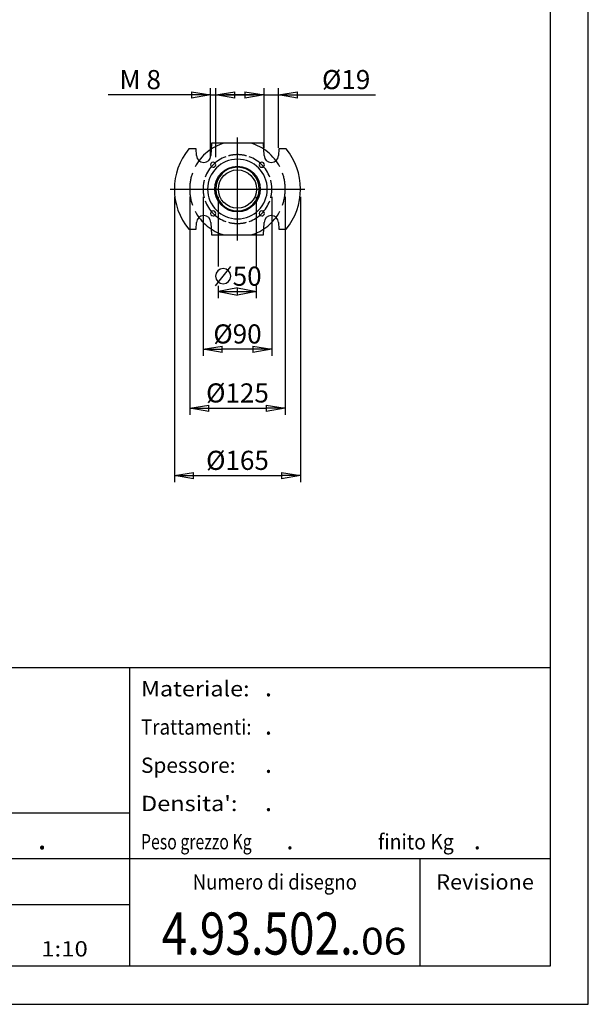
# Model space of a CAD drawing. Extents: x 0 to 210, y 0 to 297.
# Drawn here: x 136 to 210, y 0 to 129 of the extents above; entities that cross this region are included whole.
import ezdxf
from ezdxf.enums import TextEntityAlignment as Align

# ---------------------------------------------------------------- set-up
doc = ezdxf.new("R2010")
doc.units = 0
doc.linetypes.add('CENTER2', pattern=[28.575, 19.05, -3.175, 3.175, -3.175])
doc.layers.get('0').update_dxf_attribs({"color": 3, "linetype": 'CONTINUOUS'})
doc.layers.get('DEFPOINTS').update_dxf_attribs({"linetype": 'CONTINUOUS'})
doc.layers.add('1', color=3, linetype='CONTINUOUS')
doc.styles.add('DEFAULT', font='txt')
doc.styles.add('MIRCO', font='txt')
doc.dimstyles.new('MIRCO', dxfattribs={"dimtxt": 2.5, "dimasz": 2.5, "dimexe": 0.875, "dimexo": 1, "dimgap": 0.75, "dimtad": 1, "dimzin": 12, "dimtxsty": 'MIRCO', "dimblk": 'CLOSED', "dimcen": 0.09, "dimclrt": 7, "dimazin": 3, "dimtfac": 0.8, "dimtdec": 3, "dimtmove": 0, "dimatfit": 3, "dimtolj": 1})

# ---------------------------------------------------------------- blocks, each defined once
blk = doc.blocks.new('_CLOSED')
at = {"color": 0, "linetype": 'BYBLOCK'}
for p, q in [((-1, 0.166667), (0, 0)), ((-1, 0.166667), (-1, -0.166667)), ((0, 0), (-1, -0.166667)), ((0, 0), (-1, 0))]:
    blk.add_line(p, q, dxfattribs=at)
blk = doc.blocks.new('*D25')
at = {"layer": '1', "color": 0, "linetype": 'CONTINUOUS'}
for p, q in [((155.87, 105.56), (155.87, 68.23)), ((172.37, 105.56), (172.37, 68.23)), ((158.37, 69.1), (169.87, 69.1))]:
    blk.add_line(p, q, dxfattribs=at)
at = {"layer": 'DEFPOINTS', "color": 0}
for p in [(155.87, 106.56), (172.37, 106.56), (172.37, 69.1)]:
    blk.add_point(p, dxfattribs=at)
at = {"layer": '1', "color": 0, "xscale": 2.5, "yscale": 2.5, "zscale": 2.5, "rotation": 180}
blk.add_blockref('_CLOSED', (155.87, 69.1), dxfattribs=at)
at = {"layer": '1', "color": 0, "xscale": 2.5, "yscale": 2.5, "zscale": 2.5}
blk.add_blockref('_CLOSED', (172.37, 69.1), dxfattribs=at)
at = {"layer": '1', "color": 7, "insert": (164.12, 71.1), "char_height": 2.5, "attachment_point": 5, "style": 'MIRCO'}
blk.add_mtext('\\A1;%%c165', dxfattribs=at)
blk = doc.blocks.new('*D26')
at = {"layer": '1', "color": 0, "linetype": 'CONTINUOUS'}
for p, q in [((157.87, 105.56), (157.87, 77.03)), ((170.37, 105.56), (170.37, 77.03)), ((160.37, 77.91), (167.87, 77.91))]:
    blk.add_line(p, q, dxfattribs=at)
at = {"layer": 'DEFPOINTS', "color": 0}
for p in [(157.87, 106.56), (170.37, 106.56), (170.37, 77.91)]:
    blk.add_point(p, dxfattribs=at)
at = {"layer": '1', "color": 0, "xscale": 2.5, "yscale": 2.5, "zscale": 2.5, "rotation": 180}
blk.add_blockref('_CLOSED', (157.87, 77.91), dxfattribs=at)
at = {"layer": '1', "color": 0, "xscale": 2.5, "yscale": 2.5, "zscale": 2.5}
blk.add_blockref('_CLOSED', (170.37, 77.91), dxfattribs=at)
at = {"layer": '1', "color": 7, "insert": (164.12, 79.91), "char_height": 2.5, "attachment_point": 5, "style": 'MIRCO'}
blk.add_mtext('\\A1;%%c125', dxfattribs=at)
blk = doc.blocks.new('*D27')
at = {"layer": '1', "color": 0, "linetype": 'CONTINUOUS'}
for p, q in [((159.62, 105.56), (159.62, 84.75)), ((168.62, 105.56), (168.62, 84.75)), ((166.12, 85.62), (162.12, 85.62))]:
    blk.add_line(p, q, dxfattribs=at)
at = {"layer": 'DEFPOINTS', "color": 0}
for p in [(159.62, 106.56), (168.62, 106.56), (159.62, 85.62)]:
    blk.add_point(p, dxfattribs=at)
at = {"layer": '1', "color": 0, "xscale": 2.5, "yscale": 2.5, "zscale": 2.5, "rotation": 180}
blk.add_blockref('_CLOSED', (159.62, 85.62), dxfattribs=at)
at = {"layer": '1', "color": 0, "xscale": 2.5, "yscale": 2.5, "zscale": 2.5}
blk.add_blockref('_CLOSED', (168.62, 85.62), dxfattribs=at)
at = {"layer": '1', "color": 7, "insert": (164.12, 87.62), "char_height": 2.5, "attachment_point": 5, "style": 'MIRCO'}
blk.add_mtext('\\A1;%%c90', dxfattribs=at)
blk = doc.blocks.new('_TD_DIMENSION_2', base_point=(155.99, 88.17))
at = {"layer": '1', "color": 3, "linetype": 'CONTINUOUS'}
for p, q in [((161.62, 96.45), (161.62, 105.56)), ((166.62, 96.45), (166.62, 105.56)), ((161.62, 92.3), (161.62, 93.9)), ((161.62, 93.17), (166.62, 93.17)), ((166.62, 92.3), (166.62, 93.9))]:
    blk.add_line(p, q, dxfattribs=at)
at = {"layer": '1', "color": 7, "linetype": 'CONTINUOUS'}
for points in [[(161.24, 93.92), (163.24, 96.42)], [(161.24, 95.17), (161.32, 94.79), (161.54, 94.46), (161.86, 94.25), (162.24, 94.17), (162.63, 94.25), (162.95, 94.46), (163.17, 94.79), (163.24, 95.17), (163.17, 95.55), (162.95, 95.88), (162.63, 96.09), (162.24, 96.17), (161.86, 96.09), (161.54, 95.88), (161.32, 95.55), (161.24, 95.17)]]:
    blk.add_lwpolyline(points, dxfattribs=at)
at = {"layer": '1', "color": 3, "linetype": 'CONTINUOUS'}
for points in [[(164.12, 93.66), (161.62, 93.17), (164.12, 92.69), (164.12, 93.66)], [(164.12, 93.66), (166.62, 93.17), (164.12, 92.69), (164.12, 93.66)]]:
    blk.add_lwpolyline(points, dxfattribs=at)
at = {"layer": '1', "color": 7, "linetype": 'CONTINUOUS', "style": 'MIRCO'}
blk.add_text('50', height=2.5, dxfattribs=at).set_placement((163.49, 93.92))
blk = doc.blocks.new('*D29')
at = {"layer": '1', "color": 0, "linetype": 'CONTINUOUS'}
for p, q in [((167.59, 111.93), (167.59, 119.74)), ((169.49, 111.93), (169.49, 119.74)), ((165.09, 118.87), (162.59, 118.87)), ((167.59, 118.87), (169.49, 118.87)), ((169.49, 118.87), (182.18, 118.87)), ((171.99, 118.87), (174.49, 118.87))]:
    blk.add_line(p, q, dxfattribs=at)
at = {"layer": 'DEFPOINTS', "color": 0}
for p in [(169.49, 118.87), (167.59, 110.93), (169.49, 110.93)]:
    blk.add_point(p, dxfattribs=at)
at = {"layer": '1', "color": 0, "xscale": 2.5, "yscale": 2.5, "zscale": 2.5}
for p, rotation in [((167.59, 118.87), 359.9999999733705), ((169.49, 118.87), 179.9999999733706)]:
    blk.add_blockref('_CLOSED', p, dxfattribs=dict(at, rotation=rotation))
at = {"layer": '1', "color": 7, "insert": (178.33, 120.87), "char_height": 2.5, "attachment_point": 5, "rotation": 360, "style": 'MIRCO'}
blk.add_mtext('\\A1;%%c19', dxfattribs=at)
blk = doc.blocks.new('*D30')
at = {"layer": '1', "color": 0, "linetype": 'CONTINUOUS'}
for p, q in [((160.6, 110.74), (160.6, 119.74)), ((161.27, 110.74), (161.27, 119.74)), ((160.6, 118.87), (147.19, 118.87)), ((158.1, 118.87), (155.6, 118.87)), ((160.6, 118.87), (161.27, 118.87)), ((163.77, 118.87), (166.27, 118.87))]:
    blk.add_line(p, q, dxfattribs=at)
at = {"layer": 'DEFPOINTS', "color": 0}
for p in [(161.27, 118.87), (160.6, 109.74), (161.27, 109.74)]:
    blk.add_point(p, dxfattribs=at)
at = {"layer": '1', "color": 0, "xscale": 2.5, "yscale": 2.5, "zscale": 2.5}
for p, rotation in [((160.6, 118.87), 0.000727569038001668), ((161.27, 118.87), 180.000727569038)]:
    blk.add_blockref('_CLOSED', p, dxfattribs=dict(at, rotation=rotation))
at = {"layer": '1', "color": 7, "insert": (151.4, 120.87), "char_height": 2.5, "attachment_point": 5, "rotation": 0.0007, "style": 'MIRCO'}
blk.add_mtext('\\A1;M 8', dxfattribs=at)

msp = doc.modelspace()

# ---------------------------------------------------------------- linework, layer by layer
at = {"layer": '1', "color": 4, "linetype": 'CONTINUOUS'}
for p, q in [((210, 0), (210, 297)), ((150, 19), (79, 19)), ((188, 5), (188, 19)), ((150, 13), (79, 13)), ((0, 0), (210, 0))]:
    msp.add_line(p, q, dxfattribs=at)
at = {"layer": '1', "color": 6, "linetype": 'CONTINUOUS'}
for p, q in [((205, 292), (205, 5)), ((205, 5), (24, 5))]:
    msp.add_line(p, q, dxfattribs=at)
at = {"layer": '1', "color": 1, "linetype": 'CENTER2'}
for p, q in [((164.119, 99.8229), (164.119, 113.2931)), ((155.319, 106.558), (172.919, 106.558))]:
    msp.add_line(p, q, dxfattribs=at)
at = {"layer": '1', "color": 9, "linetype": 'CONTINUOUS'}
for p, q in [((160.7336, 112.558), (160.6481, 110.9278)), ((167.5043, 112.558), (160.7336, 112.558)), ((167.5898, 110.9278), (167.5043, 112.558)), ((158.7046, 111.808), (157.755, 111.808)), ((158.7508, 110.9278), (158.7046, 111.808)), ((169.5333, 111.808), (169.4871, 110.9278)), ((170.4829, 111.808), (169.5333, 111.808)), ((158.7046, 101.308), (158.7508, 102.1882)), ((160.6481, 102.1882), (160.7336, 100.558)), ((167.5043, 100.558), (167.5898, 102.1882)), ((169.4871, 102.1882), (169.5333, 101.308)), ((157.755, 101.308), (158.7046, 101.308)), ((160.7336, 100.558), (167.5043, 100.558)), ((169.5333, 101.308), (170.4829, 101.308))]:
    msp.add_line(p, q, dxfattribs=at)
at = {"layer": '1', "color": 7, "linetype": 'CONTINUOUS'}
for p, q in [((205, 44), (24, 44)), ((150, 44), (150, 5)), ((150, 25), (24, 25)), ((205, 19), (150, 19))]:
    msp.add_line(p, q, dxfattribs=at)
at = {"layer": '1', "color": 9, "linetype": 'CONTINUOUS'}
for radius in [2.9807, 2.5]:
    msp.add_circle((164.119, 106.558), radius, dxfattribs=at)
at = {"layer": '1', "color": 1, "linetype": 'CENTER2'}
for radius, start, end in [(6.2501, 106.263927, 152.467069), (6.2501, 27.532931, 73.736073), (4.5, 109.999877, 160), (4.5, 90, 104.999877), (4.5, 75.000123, 90), (4.5, 20, 70.000123), (6.2501, 160.460603, 180), (6.2501, 360, 19.539397), (4.5, 165, 180), (4.5, 360, 15), (6.2501, 180, 199.539397), (4.5, 180, 195), (4.5, 345, 0), (6.2501, 340.460603, 0), (4.5, 200, 250.000123), (4.5, 289.999877, 340), (6.2501, 207.532931, 253.736073), (6.2501, 286.263927, 332.467069), (4.5, 255.000123, 270), (4.5, 270, 284.999877)]:
    msp.add_arc((164.119, 106.558), radius, start, end, dxfattribs=at)
at = {"layer": '1', "color": 9, "linetype": 'CONTINUOUS'}
for centre, radius, start, end in [((164.119, 106.558), 8.25, 140.478804, 219.521196), ((159.6995, 110.9775), 0.95, 183.000145, 356.999855), ((168.5385, 110.9775), 0.95, 183.000137, 356.999863), ((164.119, 106.558), 8.25, 0, 39.521196), ((164.119, 106.558), 3.9, 0, 180), ((160.937, 109.74), 0.3375, 89.999447, 270.002008), ((160.937, 109.74), 0.3375, 270.002408, 89.999047), ((164.119, 106.558), 2.85, 90, 270), ((164.119, 106.558), 2.85, 270, 90), ((167.3009, 109.74), 0.3375, 89.999456, 269.999445), ((167.3009, 109.74), 0.3375, 269.999825, 89.999076), ((164.119, 106.558), 3.9, 180, 0), ((164.119, 106.558), 8.25, 320.478804, 360), ((159.6995, 102.1385), 0.95, 3.000137, 176.999863), ((160.937, 103.376), 0.3375, 89.999474, 270.001915), ((160.937, 103.376), 0.3375, 270.002285, 89.999103), ((167.3009, 103.376), 0.3375, 89.999454, 269.999512), ((167.3009, 103.376), 0.3375, 269.999907, 89.99906), ((168.5385, 102.1385), 0.95, 3.000145, 176.999855)]:
    msp.add_arc(centre, radius, start, end, dxfattribs=at)

# ---------------------------------------------------------------- block references
at = {"layer": '1', "color": 3, "linetype": 'CONTINUOUS'}
msp.add_blockref('_TD_DIMENSION_2', (155.994, 88.1721), dxfattribs=at)

# ---------------------------------------------------------------- texts
at = {"layer": '1', "color": 4, "linetype": 'CONTINUOUS', "style": 'DEFAULT'}
for s, width, p in [('Materiale:', 1.12, (151.5, 40.25)), ('Trattamenti:', 0.9, (151.5, 35.25)), ("Densita':", 1.13, (151.5, 25.25)), ('Peso grezzo Kg', 0.76, (151.5, 20.25)), ('finito Kg', 0.93, (182.5, 20.25))]:
    msp.add_text(s, height=2, dxfattribs=dict(at, width=width)).set_placement(p)
at = {"layer": '1', "color": 7, "linetype": 'CONTINUOUS', "style": 'DEFAULT'}
for height, p in [(2.5, (167.7, 40.25)), (2.5, (167.7, 35.25)), (2.5, (167.7, 30.25)), (2.5, (167.7, 25.25)), (3, (138, 20.25)), (2.5, (170.5, 20.25)), (2.5, (195, 20.25))]:
    msp.add_text('.', height=height, dxfattribs=at).set_placement(p)
at = {"layer": '1', "color": 4, "linetype": 'CONTINUOUS', "style": 'DEFAULT'}
msp.add_text('Spessore:', height=2, dxfattribs=at).set_placement((151.5, 30.25))
for s, width, p in [('Numero di disegno', 0.89, (169, 15)), ('Revisione', 1.04, (196.5, 15)), ('1:10', 1.15, (141.5, 6.25))]:
    msp.add_text(s, height=2, dxfattribs=dict(at, width=width)).set_placement(p, align=Align.CENTER)
at = {"layer": '1', "color": 6, "linetype": 'CONTINUOUS', "style": 'DEFAULT', "width": 0.8}
msp.add_text('4.93.502.', height=5.5, dxfattribs=at).set_placement((166.7, 6.5), align=Align.CENTER)
at = {"layer": '1', "color": 7, "linetype": 'CONTINUOUS', "style": 'DEFAULT', "width": 1.12}
msp.add_text('.06', height=3.5, dxfattribs=at).set_placement((182.5, 6.5), align=Align.CENTER)

# ---------------------------------------------------------------- dimensions: what is measured, and where the dimension line sits
at = {"layer": '1', "color": 3, "linetype": 'CONTINUOUS'}
for base, p1, p2, angle, text, override, picture, middle in [((161.2743, 118.8688), (160.5995, 109.74), (161.2745, 109.74), 0.000728, 'M 8', {"dimlfac": 10, "dimrnd": 1, "dimpost": '<>', "dimtmove": 0}, '*D30', (151.397, 118.8687)), ((169.4871, 118.869), (167.5898, 110.9278), (169.4871, 110.9278), 360, '%%c<>', {"dimlfac": 10, "dimrnd": 1, "dimpost": '', "dimtmove": 0}, '*D29', (178.3324, 118.869))]:
    dim = msp.add_linear_dim(base=base, p1=p1, p2=p2, angle=angle, text=text, dimstyle='MIRCO', override=override, dxfattribs=at)
    dim.commit()
    dim.dimension.update_dxf_attribs({"geometry": picture, "text_midpoint": middle, "dimtype": 161})
for p1, p2, distance, override, picture, middle in [((155.869, 106.558), (172.369, 106.558), -37.4579, {"dimlfac": 10, "dimrnd": 1, "dimpost": ''}, '*D25', (164.119, 71.1001)), ((157.8688, 106.558), (170.3691, 106.558), -28.6521, {"dimlfac": 10, "dimrnd": 1, "dimpost": ''}, '*D26', (164.119, 79.9059)), ((168.619, 106.558), (159.6189, 106.558), 20.9346, {"dimjust": 0, "dimlfac": 10, "dimrnd": 1, "dimpost": '', "dimse1": 0, "dimse2": 0}, '*D27', (164.119, 87.6234))]:
    dim = msp.add_aligned_dim(p1=p1, p2=p2, distance=distance, text='%%c<>', dimstyle='MIRCO', override=override, dxfattribs=at)
    dim.commit()
    dim.dimension.update_dxf_attribs({"geometry": picture, "text_midpoint": middle})

doc.saveas('drawing.dxf')
